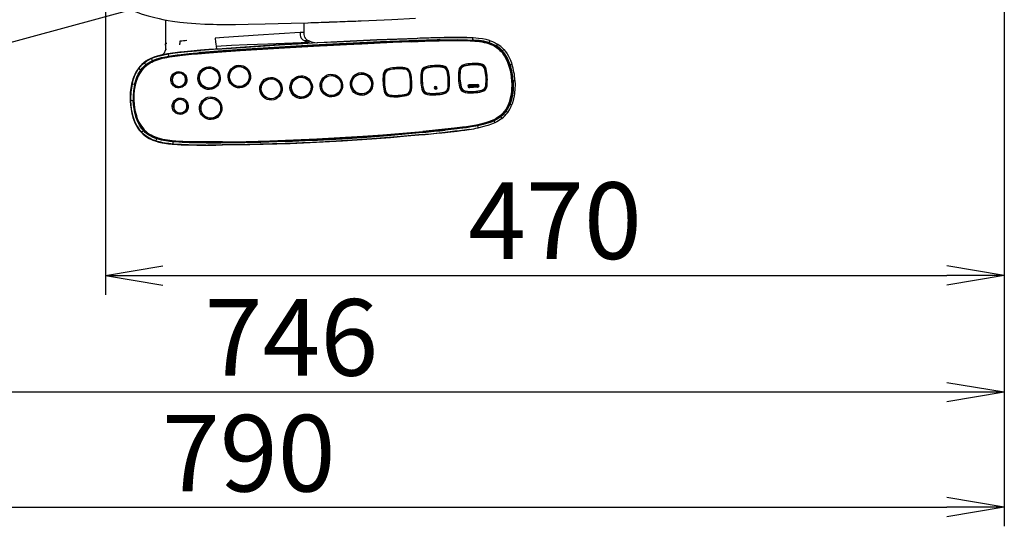
# Model space of a CAD drawing. Extents: x 0 to 2001, y 84 to 2884.
# Drawn here: x 628 to 1143, y 1924 to 2189 of the extents above; entities that cross this region are included whole.
import ezdxf

# ---------------------------------------------------------------- set-up
doc = ezdxf.new("R2010")
doc.units = 0
doc.layers.get('0').update_dxf_attribs({"linetype": 'CONTINUOUS'})
doc.layers.get('DEFPOINTS').update_dxf_attribs({"linetype": 'CONTINUOUS'})
doc.layers.add('便座', color=7, linetype='CONTINUOUS')
doc.layers.add('寸法', color=7, linetype='CONTINUOUS')
doc.styles.add('EXCADDIM1', font='monotxt', dxfattribs={"width": 0.84, "bigfont": 'extfont'})
doc.styles.get("Standard").update_dxf_attribs({"font": 'monotxt', "bigfont": 'extfont'})
doc.dimstyles.new('ISO-25', dxfattribs={"dimtxt": 2.5, "dimasz": 2.5, "dimexe": 1.25, "dimexo": 0.625, "dimtad": 1, "dimtxsty": 'STANDARD', "dimcen": 2.5, "dimazin": 3, "dimtfac": 1, "dimtmove": 0, "dimatfit": 3})

# ---------------------------------------------------------------- blocks, each defined once
blk = doc.blocks.new('EX_NORM')
at = {"color": 0, "linetype": 'CONTINUOUS'}
for q in [(-1, 0.167), (-1, 0), (-1, -0.167)]:
    blk.add_line((0, 0), q, dxfattribs=at)
blk = doc.blocks.new('*D27')
at = {"layer": 'DEFPOINTS', "color": 0}
for p in [(353, 2389), (1143.31, 2389), (1143.31, 1934)]:
    blk.add_point(p, dxfattribs=at)
at = {"layer": '寸法', "color": 3, "linetype": 'CONTINUOUS'}
for p, q in [((1143.31, 2382), (1143.31, 1924)), ((383, 1934), (1113.31, 1934))]:
    blk.add_line(p, q, dxfattribs=at)
at = {"layer": '寸法', "color": 3, "xscale": 30, "yscale": 30, "zscale": 30, "rotation": 180}
blk.add_blockref('EX_NORM', (353, 1934), dxfattribs=at)
at = {"layer": '寸法', "color": 3, "xscale": 30, "yscale": 30, "zscale": 30}
blk.add_blockref('EX_NORM', (1143.31, 1934), dxfattribs=at)
at = {"layer": '寸法', "color": 2, "insert": (748.15, 1957), "char_height": 40, "attachment_point": 5, "style": 'EXCADDIM1'}
blk.add_mtext('790', dxfattribs=at)
blk = doc.blocks.new('*D31')
at = {"layer": 'DEFPOINTS', "color": 0}
for p in [(397.6, 2389), (1143.31, 2389), (397.6, 1994)]:
    blk.add_point(p, dxfattribs=at)
at = {"layer": '寸法', "color": 3, "linetype": 'CONTINUOUS'}
for p, q in [((397.6, 2382), (397.6, 1984)), ((1113.31, 1994), (427.6, 1994))]:
    blk.add_line(p, q, dxfattribs=at)
at = {"layer": '寸法', "color": 3, "xscale": 30, "yscale": 30, "zscale": 30, "rotation": 180}
blk.add_blockref('EX_NORM', (397.6, 1994), dxfattribs=at)
at = {"layer": '寸法', "color": 3, "xscale": 30, "yscale": 30, "zscale": 30}
blk.add_blockref('EX_NORM', (1143.31, 1994), dxfattribs=at)
at = {"layer": '寸法', "color": 2, "insert": (770.45, 2017.5), "char_height": 40, "attachment_point": 5, "style": 'EXCADDIM1'}
blk.add_mtext('746', dxfattribs=at)
blk = doc.blocks.new('*D32')
at = {"layer": 'DEFPOINTS', "color": 0}
for p in [(1143.31, 2389), (673.31, 2319), (1143.31, 2055)]:
    blk.add_point(p, dxfattribs=at)
at = {"layer": '寸法', "color": 3, "linetype": 'CONTINUOUS'}
for p, q in [((673.31, 2312), (673.31, 2045)), ((703.31, 2055), (1113.31, 2055))]:
    blk.add_line(p, q, dxfattribs=at)
at = {"layer": '寸法', "color": 3, "xscale": 30, "yscale": 30, "zscale": 30, "rotation": 180}
blk.add_blockref('EX_NORM', (673.31, 2055), dxfattribs=at)
at = {"layer": '寸法', "color": 3, "xscale": 30, "yscale": 30, "zscale": 30}
blk.add_blockref('EX_NORM', (1143.31, 2055), dxfattribs=at)
at = {"layer": '寸法', "color": 2, "insert": (908.31, 2078.5), "char_height": 40, "attachment_point": 5, "style": 'EXCADDIM1'}
blk.add_mtext('470', dxfattribs=at)

msp = doc.modelspace()

# ---------------------------------------------------------------- linework, layer by layer
at = {"layer": '便座', "color": 6, "linetype": 'CONTINUOUS'}
for p, q in [((686.669, 2193.799), (456.228, 2131.418)), ((704.587, 2188.595), (704.667, 2175.728)), ((731.393, 2186.255), (731.414, 2186.255)), ((734.327, 2186.221), (734.346, 2186.221)), ((777.141, 2182.024), (777.142, 2187.066)), ((779.142, 2187.126), (779.254, 2187.129)), ((790.191, 2187.483), (790.31, 2187.487)), ((801.244, 2187.89), (801.362, 2187.895)), ((806.79, 2188.116), (806.904, 2188.12)), ((856.946, 2179.408), (856.701, 2179.425)), ((865.266, 2179.188), (865.023, 2179.205)), ((865.452, 2179.175), (865.266, 2179.188)), ((704.667, 2175.728), (704.669, 2175.416)), ((780.025, 2177.441), (779.921, 2177.475)), ((820.194, 2176.712), (820.356, 2176.718)), ((820.227, 2176.713), (820.198, 2176.712)), ((820.356, 2176.718), (820.34, 2176.718)), ((833.012, 2177.506), (836.62, 2177.633)), ((833.068, 2177.208), (836.675, 2177.335)), ((833.145, 2177.511), (836.753, 2177.638)), ((836.753, 2177.638), (836.62, 2177.633)), ((877.708, 2174.997), (877.884, 2174.886)), ((878.134, 2175.968), (878.325, 2175.847)), ((696.924, 2168.365), (696.927, 2168.365)), ((697.183, 2168.35), (696.927, 2168.365)), ((702.814, 2170.22), (702.964, 2170.265)), ((702.964, 2170.265), (702.923, 2170.244)), ((704.21, 2171.614), (704.179, 2171.552)), ((705.723, 2170.789), (705.725, 2170.789)), ((705.725, 2170.789), (705.975, 2170.772)), ((690.304, 2163.05), (690.266, 2162.997)), ((690.309, 2163.052), (690.27, 2162.998)), ((690.537, 2162.992), (690.27, 2162.998)), ((690.304, 2163.05), (690.309, 2163.052)), ((690.537, 2162.992), (690.575, 2163.045)), ((693.238, 2166.141), (693.243, 2166.142)), ((693.504, 2166.13), (693.243, 2166.142)), ((693.389, 2163.571), (693.374, 2163.571)), ((693.419, 2163.573), (693.389, 2163.571)), ((693.556, 2163.714), (693.526, 2163.713)), ((821.376, 2162.504), (821.188, 2163.094)), ((829.838, 2162.949), (829.848, 2163.549)), ((841.116, 2163.539), (840.928, 2164.129)), ((849.577, 2163.984), (849.588, 2164.584)), ((860.855, 2164.574), (860.668, 2165.164)), ((869.317, 2165.019), (869.328, 2165.619)), ((871.785, 2162.769), (872.313, 2162.898)), ((884.856, 2165.15), (884.874, 2165.098)), ((885.766, 2165.513), (885.784, 2165.458)), ((690.307, 2158.966), (690.292, 2158.965)), ((690.337, 2158.967), (690.307, 2158.966)), ((691.634, 2162.323), (691.669, 2162.372)), ((819.156, 2160.008), (818.504, 2160.075)), ((832.305, 2160.698), (832.833, 2160.827)), ((838.896, 2161.043), (838.243, 2161.11)), ((852.045, 2161.734), (852.573, 2161.863)), ((858.635, 2162.078), (857.983, 2162.145)), ((686.876, 2155.033), (686.881, 2155.034)), ((687.152, 2155.038), (686.881, 2155.034)), ((839.344, 2152.475), (838.702, 2152.342)), ((852.493, 2153.166), (853.031, 2153.095)), ((859.083, 2153.511), (858.441, 2153.377)), ((867.8, 2154.89), (863.457, 2154.662)), ((867.878, 2153.391), (863.535, 2153.163)), ((867.904, 2154.394), (863.561, 2154.165)), ((867.93, 2153.894), (863.587, 2153.666)), ((872.233, 2154.202), (872.771, 2154.13)), ((885.99, 2156.849), (885.857, 2156.843)), ((886.427, 2156.866), (887.396, 2156.919)), ((819.604, 2151.44), (818.962, 2151.307)), ((822.072, 2149.19), (821.947, 2148.585)), ((830.533, 2149.635), (830.607, 2149.04)), ((832.753, 2152.131), (833.292, 2152.06)), ((841.811, 2150.225), (841.687, 2149.62)), ((850.273, 2150.67), (850.347, 2150.076)), ((861.551, 2151.261), (861.426, 2150.656)), ((870.013, 2151.705), (870.086, 2151.111)), ((686.153, 2146.313), (686.158, 2146.313)), ((686.43, 2146.325), (686.158, 2146.313)), ((687.741, 2146.392), (686.43, 2146.324)), ((688.258, 2146.426), (688.242, 2146.425)), ((688.287, 2146.427), (688.258, 2146.426)), ((882.823, 2140.878), (882.77, 2140.807)), ((883.571, 2140.19), (883.514, 2140.112)), ((690.77, 2135.162), (690.754, 2135.161)), ((690.799, 2135.163), (690.77, 2135.162)), ((691.75, 2130.016), (691.86, 2129.898)), ((691.75, 2130.016), (691.755, 2130.015)), ((692.019, 2130.044), (691.755, 2130.015)), ((691.755, 2130.015), (691.865, 2129.897)), ((692.129, 2129.925), (692.019, 2130.044)), ((693.13, 2130.724), (693.028, 2130.833)), ((697.195, 2128.274), (697.18, 2128.273)), ((697.224, 2128.275), (697.195, 2128.274)), ((839.244, 2129.994), (839.111, 2129.988)), ((863.466, 2131.341), (863.225, 2131.304)), ((863.523, 2131.35), (863.466, 2131.341)), ((699.281, 2125.316), (699.285, 2125.316)), ((708.144, 2123.678), (708.146, 2123.678)), ((708.393, 2123.715), (708.146, 2123.678)), ((716.726, 2123.274), (716.481, 2123.237))]:
    msp.add_line(p, q, dxfattribs=at)
at = {"layer": '便座', "color": 6, "linetype": 'CONTINUOUS', "flags": 128}
for points in [[(686.8, 2193.744), (689.319, 2192.737), (692.368, 2191.661), (695.476, 2190.708), (698.414, 2189.924), (701.34, 2189.244), (703.149, 2188.869), (706.093, 2188.329), (708.29, 2187.977), (712.115, 2187.46), (715.949, 2187.049), (720.553, 2186.683), (725.109, 2186.438), (729.611, 2186.291), (731.393, 2186.255)], [(806.904, 2188.12), (823.039, 2188.867), (835.36, 2189.539)], [(734.346, 2186.221), (741.151, 2186.236), (747.799, 2186.339), (756.781, 2186.533), (770.292, 2186.872), (779.142, 2187.126)], [(775.024, 2181.953), (753.144, 2180.561), (735.193, 2179.338), (730.629, 2179.013)], [(730.629, 2179.013), (730.782, 2176.983), (730.874, 2176.03), (731.046, 2174.754)], [(731.609, 2173.359), (749.238, 2174.591), (766.66, 2175.706), (783.913, 2176.688), (801.174, 2177.541), (818.623, 2178.283), (836.285, 2178.936)], [(731.61, 2173.359), (752.951, 2174.838), (763.537, 2175.515), (773.976, 2176.139), (784.057, 2176.696), (794.142, 2177.209), (804.451, 2177.689), (814.909, 2178.134), (836.286, 2178.936)], [(836.532, 2178.919), (815.155, 2178.116), (804.697, 2177.671), (794.388, 2177.192), (784.303, 2176.679), (774.223, 2176.121), (763.784, 2175.497), (753.197, 2174.82), (731.857, 2173.341)], [(777.141, 2182.024), (776.139, 2182.016), (775.024, 2181.953)], [(775.024, 2181.953), (775.031, 2181.235), (775.083, 2180.538), (775.213, 2179.901), (775.425, 2179.355), (775.622, 2179.016), (775.849, 2178.718), (776.098, 2178.457), (776.362, 2178.228), (776.712, 2177.976), (777.452, 2177.568)], [(777.483, 2179.623), (777.28, 2180.27), (777.173, 2180.977), (777.151, 2181.325), (777.141, 2182.024)], [(856.701, 2179.425), (850.35, 2179.345), (847.737, 2179.284)], [(856.701, 2179.425), (852.21, 2179.38), (847.738, 2179.284)], [(847.983, 2179.267), (852.458, 2179.363), (856.946, 2179.408)], [(848.189, 2178.124), (854.442, 2178.245), (857.126, 2178.264)], [(865.023, 2179.205), (861.904, 2179.36), (858.089, 2179.424), (856.701, 2179.425)], [(865.023, 2179.205), (862.252, 2179.348), (860.403, 2179.398), (856.701, 2179.425)], [(856.946, 2179.408), (860.647, 2179.381), (862.496, 2179.331), (865.266, 2179.188)], [(857.126, 2178.264), (860.726, 2178.239), (862.522, 2178.192), (865.367, 2178.047)], [(874.141, 2177.776), (872.316, 2178.277), (870.465, 2178.639), (868.234, 2178.934), (865.452, 2179.175)], [(704.427, 2172.22), (704.558, 2172.633), (704.719, 2172.978), (704.919, 2173.276), (705.159, 2173.538)], [(704.669, 2175.414), (704.649, 2174.299), (704.584, 2173.261), (704.463, 2172.378)], [(704.669, 2175.414), (704.699, 2176.09), (704.735, 2176.271), (704.802, 2176.381), (704.907, 2176.438), (705.239, 2176.506)], [(779.873, 2176.703), (758.186, 2175.952), (747.34, 2175.535), (739.198, 2175.173), (731.046, 2174.754)], [(731.046, 2174.754), (731.272, 2173.715), (731.401, 2173.344)], [(836.748, 2177.776), (816.991, 2177.039), (799.179, 2176.267), (781.545, 2175.376), (764.318, 2174.374), (746.896, 2173.24), (732.115, 2172.201)], [(743.669, 2172.574), (755.387, 2173.336), (766.864, 2174.029), (788.178, 2175.204), (802.696, 2175.932), (820.34, 2176.718)], [(743.714, 2172.576), (761.026, 2173.681), (777.899, 2174.653), (794.652, 2175.536), (807.308, 2176.148), (820.228, 2176.713)], [(743.782, 2172.879), (754.136, 2173.554), (764.535, 2174.19), (785.387, 2175.357), (805.83, 2176.379), (819.374, 2176.978), (833.145, 2177.511)], [(779.921, 2177.475), (779.525, 2177.58), (779.121, 2177.642), (778.57, 2177.663), (778.198, 2177.646), (777.452, 2177.568)], [(785.713, 2175.074), (802.712, 2175.932), (820.198, 2176.712)], [(836.62, 2177.633), (845.809, 2177.924), (848.886, 2178.003), (855.016, 2178.11), (858.091, 2178.122), (861.172, 2178.085), (863.221, 2178.017), (865.267, 2177.902), (866.812, 2177.777), (868.356, 2177.608), (869.561, 2177.438), (870.759, 2177.228), (872.417, 2176.85), (874.044, 2176.353), (874.841, 2176.052), (875.623, 2175.712), (876.793, 2175.106), (877.902, 2174.398), (878.503, 2173.949), (879.079, 2173.467), (879.65, 2172.935), (880.194, 2172.372), (881.022, 2171.39), (881.772, 2170.347), (882.446, 2169.251), (883.128, 2167.952), (883.725, 2166.611), (884.243, 2165.238), (884.626, 2164.049), (884.957, 2162.848), (885.389, 2160.869), (885.687, 2158.871), (885.857, 2156.843)], [(836.675, 2177.335), (843.98, 2177.572), (847.658, 2177.673), (852.628, 2177.779), (855.107, 2177.812), (858.85, 2177.821), (861.453, 2177.78), (864.043, 2177.681), (866.448, 2177.514), (868.851, 2177.247), (870.106, 2177.053), (871.352, 2176.81), (872.467, 2176.54), (873.567, 2176.215), (874.701, 2175.805), (875.802, 2175.319), (876.498, 2174.956), (877.172, 2174.558), (877.809, 2174.131), (878.422, 2173.669), (879.002, 2173.178), (879.556, 2172.655), (880.104, 2172.079), (880.621, 2171.474), (881.459, 2170.348), (882.205, 2169.155), (882.866, 2167.907), (883.3, 2166.962), (883.694, 2165.998), (884.063, 2164.98), (884.392, 2163.949), (884.856, 2162.194), (885.211, 2160.428), (885.459, 2158.642), (885.606, 2156.83)], [(836.753, 2177.638), (844.937, 2177.901), (848.942, 2178.007), (855.126, 2178.115), (859.818, 2178.116), (862.121, 2178.068), (864.21, 2177.981), (866.326, 2177.837), (868.468, 2177.616), (869.588, 2177.46), (870.709, 2177.268), (871.827, 2177.034), (872.939, 2176.749), (874.035, 2176.407), (875.109, 2176.002), (876.488, 2175.353), (877.15, 2174.98), (877.789, 2174.573), (878.404, 2174.133), (878.995, 2173.66), (879.574, 2173.143), (880.124, 2172.594), (880.647, 2172.017), (881.141, 2171.413), (882.046, 2170.137), (882.841, 2168.784), (883.305, 2167.867), (883.727, 2166.93), (884.125, 2165.936), (884.483, 2164.928), (885.071, 2162.928), (885.512, 2160.926), (885.817, 2158.902), (885.99, 2156.849)], [(873.971, 2176.687), (872.265, 2177.156), (871.118, 2177.396), (869.956, 2177.588), (868.627, 2177.76), (865.943, 2178.006), (865.367, 2178.047)], [(873.971, 2176.687), (875.065, 2176.301), (875.864, 2175.969), (876.644, 2175.596), (877.708, 2174.997)], [(874.141, 2177.776), (875.682, 2177.214), (877.013, 2176.6), (878.134, 2175.968)], [(881.477, 2173.163), (882.419, 2172.024), (883.264, 2170.816), (884.014, 2169.549), (884.829, 2167.902), (885.521, 2166.204), (885.766, 2165.513)], [(688.178, 2146.42), (688.134, 2148.263), (688.2, 2150.109), (688.37, 2151.91), (688.646, 2153.693), (689.024, 2155.425), (689.473, 2156.998), (690.028, 2158.536), (690.7, 2160.026), (691.402, 2161.29), (692.117, 2162.36), (692.919, 2163.368), (693.805, 2164.299), (694.771, 2165.144), (695.504, 2165.691), (696.269, 2166.19), (697.477, 2166.862), (698.73, 2167.44), (700.019, 2167.935), (701.001, 2168.259), (701.995, 2168.549), (703.275, 2168.876), (705.486, 2169.348), (707.691, 2169.733), (709.539, 2170.008), (711.377, 2170.246), (715.863, 2170.735), (722.273, 2171.308)], [(696.924, 2168.365), (695.481, 2167.637), (694.255, 2166.885), (693.238, 2166.141)], [(696.927, 2168.365), (695.64, 2167.723), (694.407, 2166.984), (693.243, 2166.142)], [(693.504, 2166.13), (694.667, 2166.972), (695.898, 2167.71), (697.183, 2168.35)], [(693.511, 2163.712), (694.05, 2164.24), (694.617, 2164.737), (695.21, 2165.201), (695.828, 2165.634), (696.611, 2166.12), (697.422, 2166.561), (698.296, 2166.977), (699.189, 2167.351), (700.234, 2167.732), (701.295, 2168.07), (702.505, 2168.404), (703.724, 2168.697), (705.197, 2169.007), (706.673, 2169.277), (708.501, 2169.569), (710.333, 2169.823), (712.655, 2170.105), (717.591, 2170.605), (722.721, 2171.05), (731.268, 2171.705), (743.669, 2172.574)], [(693.526, 2163.713), (694.066, 2164.24), (694.633, 2164.737), (695.226, 2165.202), (695.844, 2165.635), (696.627, 2166.12), (697.438, 2166.561), (698.311, 2166.978), (699.204, 2167.351), (700.25, 2167.733), (701.311, 2168.07), (702.52, 2168.404), (703.74, 2168.698), (705.213, 2169.007), (706.688, 2169.278), (708.516, 2169.569), (710.349, 2169.824), (712.671, 2170.106), (717.606, 2170.606), (722.737, 2171.05), (731.284, 2171.705), (743.685, 2172.574)], [(693.526, 2163.713), (694.058, 2164.233), (694.616, 2164.723), (695.221, 2165.198), (695.851, 2165.639), (696.636, 2166.126), (697.449, 2166.567), (698.325, 2166.984), (699.221, 2167.358), (700.268, 2167.74), (701.332, 2168.076), (702.544, 2168.41), (703.766, 2168.704), (705.242, 2169.013), (706.721, 2169.283), (708.554, 2169.575), (710.39, 2169.829), (712.718, 2170.111), (717.66, 2170.611), (722.79, 2171.055), (731.339, 2171.709), (743.685, 2172.574)], [(693.556, 2163.714), (694.603, 2164.689), (695.746, 2165.551), (696.973, 2166.301), (697.927, 2166.788), (698.908, 2167.222), (699.911, 2167.606), (700.931, 2167.947), (703.007, 2168.52), (704.285, 2168.813), (705.565, 2169.071), (708.127, 2169.508), (710.841, 2169.885), (713.583, 2170.204), (718.286, 2170.667), (721.385, 2170.937), (727.485, 2171.423), (736.295, 2172.062), (743.714, 2172.576)], [(705.723, 2170.789), (703.109, 2170.284), (700.881, 2169.756), (699.054, 2169.206), (697.625, 2168.669), (696.924, 2168.365)], [(705.725, 2170.789), (703.931, 2170.452), (702.142, 2170.069), (700.369, 2169.615), (699.057, 2169.206), (697.769, 2168.727), (696.927, 2168.365)], [(697.183, 2168.35), (698.89, 2169.043), (700.641, 2169.604), (702.417, 2170.058), (703.752, 2170.349), (705.975, 2170.772)], [(697.826, 2167.308), (698.915, 2167.767), (700.029, 2168.167), (701.236, 2168.534), (702.464, 2168.853), (703.688, 2169.131), (706.349, 2169.646)], [(703.788, 2171.012), (703.461, 2170.722), (703.213, 2170.547), (702.477, 2170.146)], [(722.93, 2172.698), (716.473, 2172.138), (712.157, 2171.695), (708.574, 2171.242), (705.723, 2170.789)], [(722.931, 2172.698), (716.05, 2172.098), (712.581, 2171.742), (710.863, 2171.543), (708.287, 2171.201), (705.725, 2170.789)], [(705.975, 2170.772), (708.533, 2171.183), (711.107, 2171.525), (712.829, 2171.725), (716.296, 2172.08), (723.178, 2172.681)], [(706.349, 2169.646), (708.509, 2169.998), (710.684, 2170.298), (712.868, 2170.559), (717.081, 2170.99), (723.446, 2171.541)], [(690.266, 2162.997), (689.473, 2161.783), (688.778, 2160.508), (688.176, 2159.185), (687.548, 2157.482), (687.045, 2155.739), (686.876, 2155.033)], [(690.27, 2162.998), (689.441, 2161.725), (688.719, 2160.382), (688.099, 2158.988), (687.576, 2157.556), (687.198, 2156.303), (686.881, 2155.034)], [(687.152, 2155.038), (687.467, 2156.298), (687.842, 2157.544), (688.446, 2159.175), (689.177, 2160.756), (689.594, 2161.523), (690.047, 2162.269), (690.537, 2162.992)], [(693.238, 2166.141), (692.169, 2165.202), (691.189, 2164.168), (690.304, 2163.05)], [(693.243, 2166.142), (692.173, 2165.203), (691.194, 2164.169), (690.309, 2163.052)], [(690.575, 2163.045), (691.458, 2164.161), (692.437, 2165.193), (693.504, 2166.13)], [(691.669, 2162.372), (692.488, 2163.406), (693.393, 2164.363), (694.384, 2165.233)], [(694.384, 2165.233), (695.464, 2166.015), (696.612, 2166.702), (697.826, 2167.308)], [(688.242, 2146.425), (688.199, 2148.135), (688.25, 2149.857), (688.395, 2151.565), (688.567, 2152.833), (688.793, 2154.093), (689.238, 2155.96), (689.511, 2156.878), (689.82, 2157.783), (690.292, 2158.965)], [(688.258, 2146.426), (688.215, 2148.136), (688.266, 2149.858), (688.411, 2151.566), (688.582, 2152.833), (688.809, 2154.093), (689.254, 2155.96), (689.527, 2156.878), (689.836, 2157.784), (690.307, 2158.966)], [(688.258, 2146.426), (688.215, 2148.136), (688.266, 2149.858), (688.411, 2151.566), (688.582, 2152.833), (688.809, 2154.093), (689.254, 2155.96), (689.527, 2156.879), (689.836, 2157.784), (690.307, 2158.966)], [(688.287, 2146.427), (688.244, 2148.251), (688.309, 2150.088), (688.481, 2151.906), (688.751, 2153.646), (689.126, 2155.367), (689.613, 2157.056), (689.953, 2158.02), (690.337, 2158.967)], [(688.436, 2154.787), (688.719, 2155.924), (689.051, 2157.045), (689.647, 2158.679), (689.993, 2159.475), (690.373, 2160.253), (690.968, 2161.314), (691.634, 2162.323)], [(715.113, 2157.502), (715.07, 2157.899), (714.983, 2158.288), (714.852, 2158.664), (714.681, 2159.024), (714.471, 2159.361), (714.224, 2159.672), (713.944, 2159.953), (713.635, 2160.2), (713.3, 2160.41), (712.943, 2160.58), (712.57, 2160.709), (712.185, 2160.794), (711.793, 2160.834), (711.399, 2160.829), (711.009, 2160.779), (710.626, 2160.684), (710.257, 2160.546), (709.905, 2160.367), (709.576, 2160.148), (709.273, 2159.893), (709.001, 2159.606), (708.762, 2159.288), (708.561, 2158.946), (708.4, 2158.582), (708.28, 2158.202), (708.203, 2157.811), (708.171, 2157.414), (708.183, 2157.015), (708.24, 2156.62), (708.34, 2156.235), (708.483, 2155.863), (708.667, 2155.51), (708.889, 2155.18), (709.146, 2154.878), (709.435, 2154.607), (709.753, 2154.371), (710.095, 2154.173), (710.457, 2154.016), (710.834, 2153.9), (711.222, 2153.829), (711.615, 2153.803), (712.009, 2153.822), (712.397, 2153.886), (712.776, 2153.994), (713.141, 2154.145), (713.486, 2154.336), (713.808, 2154.566), (714.101, 2154.832), (714.364, 2155.129), (714.591, 2155.455), (714.78, 2155.804), (714.929, 2156.173), (715.036, 2156.557), (715.099, 2156.951), (715.117, 2157.349), (715.113, 2157.502)], [(885.857, 2156.843), (885.917, 2154.619), (885.861, 2152.558), (885.683, 2150.499), (885.425, 2148.772), (885.055, 2147.068), (884.56, 2145.402), (884.048, 2144.072), (883.431, 2142.784), (882.704, 2141.557), (882.098, 2140.704), (881.431, 2139.898), (880.708, 2139.143), (879.77, 2138.305), (878.768, 2137.547), (877.712, 2136.869), (876.834, 2136.38), (875.933, 2135.934), (874.913, 2135.486), (873.876, 2135.082), (872.693, 2134.675), (871.5, 2134.314), (870.141, 2133.953), (868.766, 2133.63), (867.103, 2133.283), (865.439, 2132.975), (863.367, 2132.635), (861.293, 2132.333), (857.399, 2131.839), (851.588, 2131.201), (842.876, 2130.342), (839.111, 2129.988)], [(885.606, 2156.83), (885.665, 2154.628), (885.594, 2152.315), (885.501, 2151.159), (885.366, 2150.006), (885.113, 2148.482), (884.771, 2146.982), (884.329, 2145.515), (883.838, 2144.235), (883.25, 2142.995), (882.559, 2141.813), (881.763, 2140.705), (880.845, 2139.659), (879.829, 2138.708), (878.73, 2137.857), (877.562, 2137.104), (876.251, 2136.399), (874.888, 2135.783), (873.49, 2135.247), (872.428, 2134.892), (871.358, 2134.574), (869.345, 2134.061), (867.295, 2133.62), (865.243, 2133.239), (862.085, 2132.743), (859.971, 2132.455), (855.716, 2131.945), (850.703, 2131.409), (840.903, 2130.455), (839.129, 2130.289)], [(885.99, 2156.849), (886.039, 2155.555), (886.048, 2154.257), (885.991, 2152.52), (885.847, 2150.781), (885.606, 2149.051), (885.255, 2147.344), (884.782, 2145.676), (884.496, 2144.86), (884.173, 2144.059), (883.492, 2142.656), (883.104, 2141.983), (882.683, 2141.333), (882.071, 2140.506), (881.402, 2139.724), (880.677, 2138.992), (880.1, 2138.475), (879.497, 2137.988), (878.33, 2137.173), (877.09, 2136.451), (875.794, 2135.815), (874.797, 2135.39), (873.79, 2135.008), (871.764, 2134.356), (870.102, 2133.915), (868.427, 2133.532), (866.183, 2133.089), (863.931, 2132.708), (861.673, 2132.373), (859.536, 2132.089), (855.274, 2131.587), (851.067, 2131.139), (842.743, 2130.322), (839.244, 2129.994)], [(886.427, 2156.866), (886.486, 2154.47), (886.463, 2153.273), (886.4, 2152.08), (886.219, 2150.233), (885.924, 2148.397)], [(887.396, 2156.919), (887.457, 2154.729), (887.402, 2152.535), (887.213, 2150.344), (886.941, 2148.53), (886.873, 2148.169)], [(885.924, 2148.397), (885.621, 2147.047), (885.239, 2145.723), (884.769, 2144.423)], [(886.873, 2148.169), (886.463, 2146.402), (885.917, 2144.668), (885.657, 2143.987)], [(686.153, 2146.313), (686.322, 2144.11), (686.607, 2141.92), (687.027, 2139.753), (687.494, 2137.973), (687.601, 2137.621)], [(686.158, 2146.313), (686.327, 2144.108), (686.612, 2141.918), (687.033, 2139.751), (687.299, 2138.68), (687.605, 2137.62)], [(687.876, 2137.638), (687.57, 2138.698), (687.303, 2139.767), (686.884, 2141.932), (686.599, 2144.121), (686.43, 2146.324)], [(689.137, 2137.99), (688.843, 2139.006), (688.587, 2140.034), (688.183, 2142.119), (687.907, 2144.233), (687.741, 2146.392)], [(724.714, 2124.518), (719.821, 2124.535), (717.332, 2124.571), (714.844, 2124.636), (712.784, 2124.721), (709.926, 2124.905), (708.445, 2125.039), (706.971, 2125.205), (705.504, 2125.411), (704.045, 2125.666), (702.594, 2125.983), (701.158, 2126.371), (699.503, 2126.934), (698.655, 2127.282), (697.825, 2127.67), (697.119, 2128.044), (696.431, 2128.452), (695.486, 2129.097), (694.592, 2129.815), (693.757, 2130.604), (693.13, 2131.288), (692.546, 2132.012), (691.813, 2133.067), (691.161, 2134.182), (690.586, 2135.347), (690.023, 2136.713), (689.546, 2138.118), (689.15, 2139.548), (688.871, 2140.777), (688.643, 2142.012), (688.348, 2144.217), (688.178, 2146.42)], [(690.754, 2135.161), (690.364, 2136.044), (690.013, 2136.944), (689.421, 2138.786), (688.962, 2140.666), (688.621, 2142.571), (688.385, 2144.493), (688.242, 2146.425)], [(690.77, 2135.162), (690.38, 2136.044), (690.029, 2136.945), (689.437, 2138.787), (688.978, 2140.667), (688.636, 2142.572), (688.401, 2144.494), (688.258, 2146.426)], [(690.77, 2135.162), (690.38, 2136.045), (690.029, 2136.945), (689.437, 2138.787), (688.978, 2140.666), (688.636, 2142.571), (688.401, 2144.494), (688.258, 2146.426)], [(690.799, 2135.163), (690.403, 2136.06), (690.048, 2136.975), (689.549, 2138.501), (689.142, 2140.056), (688.82, 2141.631), (688.629, 2142.822), (688.479, 2144.02), (688.287, 2146.427)], [(708.896, 2143.297), (708.939, 2142.901), (709.026, 2142.512), (709.156, 2142.135), (709.328, 2141.776), (709.538, 2141.438), (709.785, 2141.127), (710.065, 2140.846), (710.374, 2140.599), (710.709, 2140.389), (711.066, 2140.219), (711.439, 2140.091), (711.824, 2140.006), (712.216, 2139.966), (712.61, 2139.971), (713, 2140.021), (713.383, 2140.116), (713.752, 2140.253), (714.104, 2140.433), (714.433, 2140.651), (714.736, 2140.906), (715.008, 2141.194), (715.247, 2141.511), (715.448, 2141.854), (715.609, 2142.218), (715.729, 2142.597), (715.806, 2142.988), (715.838, 2143.386), (715.826, 2143.784), (715.769, 2144.179), (715.669, 2144.565), (715.526, 2144.937), (715.342, 2145.29), (715.12, 2145.619), (714.863, 2145.922), (714.574, 2146.192), (714.256, 2146.428), (713.914, 2146.626), (713.552, 2146.784), (713.175, 2146.899), (712.787, 2146.97), (712.394, 2146.997), (712, 2146.978), (711.612, 2146.914), (711.233, 2146.806), (710.868, 2146.655), (710.523, 2146.463), (710.201, 2146.233), (709.908, 2145.968), (709.645, 2145.67), (709.418, 2145.345), (709.229, 2144.995), (709.08, 2144.626), (708.973, 2144.242), (708.91, 2143.849), (708.891, 2143.451), (708.896, 2143.297)], [(687.601, 2137.621), (688.2, 2135.902), (688.771, 2134.559), (689.431, 2133.262), (690.187, 2132.021), (691.043, 2130.845), (691.75, 2130.016)], [(687.605, 2137.62), (688.076, 2136.238), (688.628, 2134.883), (689.267, 2133.571), (689.695, 2132.811), (690.157, 2132.073), (690.916, 2131.012), (691.755, 2130.015)], [(692.019, 2130.044), (691.174, 2131.049), (690.412, 2132.117), (689.661, 2133.362), (689.008, 2134.66), (688.443, 2136), (687.876, 2137.638)], [(693.028, 2130.833), (692.301, 2131.692), (691.636, 2132.608), (691.031, 2133.574), (690.488, 2134.582), (690.102, 2135.402), (689.75, 2136.241), (689.137, 2137.99)], [(880.023, 2137.996), (878.948, 2137.223), (877.812, 2136.532), (876.549, 2135.881)], [(880.554, 2137.084), (879.377, 2136.238), (877.984, 2135.404), (876.862, 2134.834)], [(868.021, 2133.296), (866.947, 2133.082), (864.41, 2132.634), (862.041, 2132.275), (858.406, 2131.801), (857.186, 2131.655), (850.943, 2130.979)], [(876.549, 2135.881), (875.486, 2135.409), (874.398, 2134.989), (873.162, 2134.576), (871.904, 2134.212), (870.68, 2133.896), (868.021, 2133.296)], [(876.862, 2134.834), (875.085, 2134.076), (873.262, 2133.451), (871.046, 2132.838), (868.449, 2132.241), (868.077, 2132.163)], [(691.86, 2129.898), (692.915, 2128.871), (694.06, 2127.947), (695.283, 2127.132), (696.572, 2126.426), (697.908, 2125.825), (699.281, 2125.316)], [(691.865, 2129.897), (692.7, 2129.068), (693.594, 2128.305), (694.541, 2127.609), (695.284, 2127.134), (696.051, 2126.697), (697.237, 2126.113), (698.459, 2125.61), (699.285, 2125.316)], [(699.538, 2125.352), (697.891, 2125.974), (697.09, 2126.335), (696.304, 2126.733), (695.539, 2127.17), (694.797, 2127.645), (693.852, 2128.339), (692.961, 2129.099), (692.129, 2129.925)], [(700.07, 2126.452), (698.966, 2126.854), (697.896, 2127.314), (696.862, 2127.839), (695.872, 2128.431), (694.935, 2129.091), (694.052, 2129.821), (693.13, 2130.724)], [(734.459, 2124.884), (725.049, 2124.814), (719.544, 2124.831), (715.758, 2124.899), (711.928, 2125.054), (710.02, 2125.183), (708.118, 2125.355), (705.673, 2125.663), (704.461, 2125.863), (703.255, 2126.102), (701.306, 2126.595), (699.889, 2127.055), (698.509, 2127.61), (697.18, 2128.273)], [(734.474, 2124.884), (725.065, 2124.814), (719.56, 2124.832), (715.773, 2124.9), (711.943, 2125.055), (710.036, 2125.183), (708.134, 2125.356), (705.688, 2125.664), (704.477, 2125.864), (703.271, 2126.103), (701.322, 2126.596), (699.905, 2127.055), (698.524, 2127.61), (697.195, 2128.274)], [(734.474, 2124.884), (725.065, 2124.814), (719.56, 2124.832), (715.773, 2124.9), (711.943, 2125.055), (710.036, 2125.183), (708.134, 2125.356), (705.688, 2125.664), (704.476, 2125.864), (703.27, 2126.103), (701.32, 2126.596), (699.904, 2127.056), (698.524, 2127.611), (697.195, 2128.274)], [(734.503, 2124.885), (729.491, 2124.838), (723.486, 2124.814), (720.572, 2124.824), (716.099, 2124.893), (713.663, 2124.973), (711.228, 2125.102), (708.806, 2125.293), (706.307, 2125.58), (705.07, 2125.767), (703.841, 2125.991), (702.617, 2126.261), (701.403, 2126.582), (699.967, 2127.045), (698.569, 2127.605), (697.224, 2128.275)], [(838.944, 2128.654), (825.711, 2127.475), (812.571, 2126.421), (799.553, 2125.515), (790.926, 2124.999), (782.313, 2124.556), (773.683, 2124.183), (760.645, 2123.745), (747.47, 2123.439), (734.188, 2123.244)], [(838.944, 2128.654), (824.752, 2127.394), (817.697, 2126.817), (810.678, 2126.28), (803.694, 2125.787), (796.737, 2125.339), (786.499, 2124.763), (776.26, 2124.287), (765.968, 2123.906), (758.685, 2123.692), (751.355, 2123.517), (742.788, 2123.359), (734.189, 2123.244)], [(734.434, 2123.282), (748.68, 2123.495), (762.793, 2123.838), (769.791, 2124.065), (776.757, 2124.335), (786.999, 2124.813), (797.233, 2125.392), (807.509, 2126.071), (814.916, 2126.618), (822.367, 2127.212), (830.764, 2127.928), (839.187, 2128.692)], [(734.597, 2124.44), (746.082, 2124.602), (754.481, 2124.772), (762.821, 2124.992), (771.106, 2125.265), (777.591, 2125.521), (784.054, 2125.816), (790.507, 2126.15), (796.964, 2126.524), (809.941, 2127.394), (820.862, 2128.236), (831.865, 2129.172), (839.258, 2129.844)], [(771.628, 2125.867), (783.741, 2126.413), (795.799, 2127.057), (807.793, 2127.801), (818.246, 2128.538), (828.692, 2129.366), (839.129, 2130.289)], [(771.65, 2125.567), (785.232, 2126.187), (792.001, 2126.544), (805.481, 2127.349), (818.945, 2128.291), (829.032, 2129.095), (839.111, 2129.988)], [(771.731, 2125.571), (783.527, 2126.101), (795.272, 2126.725), (806.909, 2127.439), (818.444, 2128.249), (828.848, 2129.074), (839.244, 2129.994)], [(850.639, 2129.79), (857.097, 2130.491), (859.273, 2130.757)], [(850.639, 2129.79), (855.222, 2130.277), (859.273, 2130.757)], [(863.466, 2131.341), (862.221, 2131.157), (858.411, 2130.657), (855.883, 2130.361), (850.881, 2129.827)], [(699.281, 2125.316), (701.089, 2124.785), (702.928, 2124.38), (705.158, 2124.021), (708.144, 2123.678)], [(699.285, 2125.316), (700.723, 2124.882), (702.185, 2124.53), (704.161, 2124.167), (706.152, 2123.894), (708.146, 2123.678)], [(708.393, 2123.715), (706.407, 2123.931), (704.421, 2124.203), (703.29, 2124.396), (702.164, 2124.626), (700.407, 2125.079), (699.538, 2125.352)], [(708.677, 2124.868), (706.705, 2125.082), (704.743, 2125.351), (703.643, 2125.54), (702.555, 2125.763), (701.38, 2126.054), (700.07, 2126.452)], [(708.144, 2123.678), (711.265, 2123.435), (715.088, 2123.272), (716.479, 2123.237)], [(708.146, 2123.678), (710.919, 2123.457), (712.771, 2123.357), (716.481, 2123.237)], [(716.726, 2123.274), (713.017, 2123.394), (711.165, 2123.494), (708.393, 2123.715)], [(716.926, 2124.432), (713.321, 2124.547), (711.524, 2124.643), (708.677, 2124.868)], [(716.479, 2123.237), (722.093, 2123.176), (725.457, 2123.179)], [(716.481, 2123.237), (720.979, 2123.18), (725.458, 2123.179)], [(725.702, 2123.216), (721.221, 2123.217), (716.726, 2123.274)], [(725.874, 2124.374), (719.613, 2124.389), (716.926, 2124.432)], [(734.459, 2124.884), (746.832, 2125.086), (759.207, 2125.416), (771.585, 2125.865)], [(734.474, 2124.884), (746.842, 2125.086), (759.219, 2125.416), (771.599, 2125.866)], [(734.503, 2124.885), (746.824, 2125.086), (759.203, 2125.416), (771.628, 2125.867)], [(734.607, 2124.589), (746.875, 2124.789), (759.25, 2125.119), (771.731, 2125.571)]]:
    msp.add_lwpolyline(points, dxfattribs=at)
at = {"layer": '便座', "color": 6, "linetype": 'CONTINUOUS'}
for centre, radius, start, end in [((736.386, 2489.228), 303.014, 269.05986, 269.61068), ((700.702, 4785.77), 2599.828, 271.731421, 271.972595), ((711.327, 4477.746), 2291.62, 271.975135, 272.248698), ((719.207, 4275.104), 2088.825, 272.254053, 272.403074), ((780.802, 2180.981), 3.586, 202.24549, 238.90676), ((877.655, 1012.538), 1167.13, 91.468847, 92.031305), ((877.615, 1012.55), 1167.117, 91.466857, 92.029316), ((877.854, 1012.454), 1167.196, 91.466456, 92.028865), ((763.179, 2170.265), 51.495, 171.98506, 174.18106), ((739.91, 1921.203), 257.738, 95.3661, 96.17494), ((806.834, 1127.428), 1048.632, 94.113716, 94.58929), ((806.823, 1127.939), 1048.122, 94.115098, 94.590899), ((807.061, 1127.976), 1048.066, 94.11484, 94.590654), ((783.041, 2189.379), 13.066, 244.67823, 255.97149), ((781.263, 2181.785), 4.514, 239.16942, 252.70755), ((785.804, 2195.73), 19.182, 252.46604, 263.45764), ((785.744, 2195.371), 18.821, 252.30935, 263.46692), ((921.025, -272.473), 2451.26, 92.056348, 92.356694), ((920.564, -262.075), 2440.851, 92.234886, 92.352909), ((921.022, -273.587), 2452.672, 92.056396, 92.335865), ((878.003, 1013.64), 1164.867, 91.466596, 92.029592), ((870.089, 2162.786), 14.394, 41.90416, 57.21185), ((869.911, 2162.781), 15.542, 41.91172, 57.21893), ((702.136, 2172.623), 2.307, 315.70944, 332.32579), ((701.282, 2172.995), 3.238, 334.74713, 346.15743), ((701.302, 2173.022), 3.226, 345.61123, 348.49148), ((793.072, 1310.848), 863.368, 94.047618, 94.703716), ((807.262, 1127.638), 1047.262, 94.114812, 94.590483), ((945.831, -802.041), 2981.773, 93.885434, 94.109852), ((845.918, 2153.099), 0.751, 272.58754, 92.087), ((867.837, 2154.142), 0.749, 2.20553, 92.19322), ((867.837, 2154.139), 0.749, 273.12097, 2.4785), ((870.784, 2149.779), 14.973, 308.10346, 323.18419), ((870.598, 2149.778), 16.132, 308.10786, 323.18968), ((850.308, 2218.683), 88.327, 278.60195, 281.60576), ((722.638, 3388.38), 1265.083, 275.275005, 275.807172), ((722.685, 3388.43), 1265.128, 275.272655, 275.804795), ((722.902, 3388.284), 1264.948, 275.274568, 275.806776), ((723.074, 3388.349), 1263.856, 275.27454, 275.806735), ((840.157, 2283.537), 153.971, 277.13189, 278.61677), ((722.733, 3071.283), 946.768, 270.119851, 270.718586), ((720.949, 3298.592), 1175.422, 270.219749, 270.645366), ((720.972, 3298.441), 1175.27, 270.218684, 270.644355), ((721.217, 3298.452), 1175.244, 270.218684, 270.644355), ((721.393, 3298.427), 1174.061, 270.218711, 270.64441)]:
    msp.add_arc(centre, radius, start, end, dxfattribs=at)
for centre, major_axis, ratio, start_param, end_param in [((865.187, 2178.04), (0.079, 1.148), 0.155485, 4.7294735, 6.2828166), ((873.791, 2176.68), (0.35, 1.096), 0.14713, 4.766036, 6.2831853), ((877.528, 2174.99), (0.606, 0.978), 0.129959, 4.8002575, 6.2831077), ((877.704, 2174.879), (0.621, 0.969), 0.128616, 4.8022391, 6.2831123), ((880.623, 2172.392), (0.854, 0.771), 0.100702, 4.8329558, 6.283204), ((697.647, 2167.301), (-0.476, 1.047), 0.145136, 4.6534583, 6.2068013), ((706.169, 2169.638), (-0.201, 1.133), 0.15501, 4.691343, 6.2446861), ((-8410.041, -12533.854), (9287.853, 14708.785), 0.028226, 6.260416, 6.2752811), ((704.313, 2152.701), (-0.633, 15.497), 0.987694, 0.7539687, 1.1147762), ((704.329, 2152.702), (-0.633, 15.497), 0.987694, 0.7539687, 1.1147762), ((704.329, 2152.702), (0.633, -15.497), 0.987694, 3.8955613, 4.2563689), ((704.358, 2152.703), (0.633, -15.497), 0.987694, 3.8955613, 4.2563689), ((691.454, 2162.316), (0.935, -0.67), 0.096965, 1.4471897, 3.0005328), ((691.489, 2162.365), (0.933, -0.674), 0.097465, 1.4475856, 3.0009287), ((566.339, 2289.798), (-7.345, 179.969), 0.987694, 3.8955613, 3.8966596), ((566.355, 2289.799), (-7.345, 179.969), 0.987694, 3.8955613, 3.8966596), ((566.355, 2289.799), (-7.345, 179.969), 0.987694, 3.8955613, 3.8966596), ((566.384, 2289.8), (7.345, -179.969), 0.987694, 0.7539687, 0.755067), ((694.204, 2165.225), (-0.717, 0.9), 0.12678, 4.6199314, 6.1732744), ((821.941, 2159.674), (0.143, -3.499), 0.987694, 3.3194745, 4.5576408), ((826.883, 2137.205), (1.081, -26.496), 0.987694, 2.9868445, 3.3194745), ((826.94, 2137.208), (1.057, -25.889), 0.987694, 2.9868445, 3.3194745), ((826.946, 2137.208), (1.051, -25.761), 0.987694, 2.9868445, 3.3194745), ((829.79, 2162.819), (-0.029, -0.249), 0.154529, 1.5951976, 2.1362497), ((829.519, 2160.072), (0.113, -2.764), 0.987694, 1.7486782, 2.9868444), ((829.514, 2160.072), (0.118, -2.893), 0.987694, 1.7486782, 2.9868445), ((829.457, 2160.07), (0.143, -3.499), 0.987694, 1.7486782, 2.9868445), ((841.68, 2160.71), (0.143, -3.499), 0.987694, 3.3194745, 4.5576408), ((841.738, 2160.712), (0.118, -2.893), 0.987694, 3.3194745, 4.5576408), ((841.743, 2160.712), (0.113, -2.764), 0.987694, 3.3194745, 4.5576408), ((846.623, 2138.24), (1.081, -26.496), 0.987694, 2.9868445, 3.3194745), ((846.68, 2138.243), (1.057, -25.889), 0.987694, 2.9868445, 3.3194745), ((841.11, 2163.412), (0.055, -0.244), 0.15393, 1.542785, 2.0838371), ((846.686, 2138.243), (1.051, -25.761), 0.987694, 2.9868445, 3.3194745), ((849.529, 2163.854), (-0.029, -0.249), 0.154529, 1.5951976, 2.1362497), ((849.259, 2161.107), (0.113, -2.764), 0.987694, 1.7486782, 2.9868444), ((849.254, 2161.107), (0.118, -2.893), 0.987694, 1.7486782, 2.9868445), ((849.197, 2161.105), (0.143, -3.499), 0.987694, 1.7486782, 2.9868445), ((861.42, 2161.745), (0.143, -3.499), 0.987694, 3.3194745, 4.5576408), ((861.477, 2161.747), (0.118, -2.893), 0.987694, 3.3194745, 4.5576408), ((861.483, 2161.747), (0.113, -2.764), 0.987694, 3.3194744, 4.5576407), ((866.363, 2139.276), (1.081, -26.496), 0.987694, 2.9868445, 3.3194745), ((866.42, 2139.278), (1.057, -25.889), 0.987694, 2.9868445, 3.3194745), ((860.849, 2164.447), (0.055, -0.244), 0.15393, 1.542785, 2.0838371), ((866.426, 2139.278), (1.051, -25.761), 0.987694, 2.9868445, 3.3194745), ((869.269, 2164.89), (-0.029, -0.249), 0.154529, 1.5951976, 2.1362497), ((868.999, 2162.143), (0.113, -2.764), 0.987694, 1.7486782, 2.9868444), ((868.993, 2162.142), (0.118, -2.893), 0.987694, 1.7486782, 2.9868445), ((868.936, 2162.14), (0.143, -3.499), 0.987694, 1.7486782, 2.9868445), ((871.627, 2162.74), (-0.244, -0.054), 0.027674, 1.7254003, 2.2664523), ((846.805, 2157.161), (1.057, -25.889), 0.987694, 1.4160482, 1.7486782), ((846.748, 2157.158), (1.081, -26.496), 0.987694, 1.4160482, 1.7486782), ((884.676, 2165.142), (1.09, 0.37), 0.044751, 4.8629663, 6.2832829), ((-681.28, 1641.038), (1566.181, 523.981), 0.133967, 6.2460428, 6.2835601), ((270.992, 1960.139), (614.827, 205.217), 0.217961, 6.2229646, 6.2839478), ((844.527, 2157.046), (1.081, -26.496), 0.987694, 4.5576408, 4.8902708), ((844.584, 2157.048), (1.057, -25.889), 0.987694, 4.5576408, 4.8902708), ((844.59, 2157.049), (1.051, -25.761), 0.987694, 4.5576408, 4.8902708), ((821.998, 2159.677), (0.118, -2.893), 0.987694, 3.3194745, 4.5576408), ((819.249, 2159.991), (0.249, -0.028), 0.024106, 1.4156004, 1.9566525), ((822.003, 2159.677), (0.113, -2.764), 0.987694, 3.3194745, 4.5576408), ((821.37, 2162.377), (0.055, -0.244), 0.15393, 1.542785, 2.0838371), ((832.148, 2160.669), (-0.244, -0.054), 0.027674, 1.7254003, 2.2664523), ((807.331, 2155.091), (1.051, -25.761), 0.987694, 1.4160482, 1.7486782), ((807.325, 2155.09), (1.057, -25.889), 0.987694, 1.4160482, 1.7486782), ((807.268, 2155.088), (1.081, -26.496), 0.987694, 1.4160482, 1.7486782), ((864.267, 2158.081), (1.081, -26.496), 0.987694, 4.5576408, 4.8902708), ((864.324, 2158.083), (1.057, -25.889), 0.987694, 4.5576408, 4.8902708), ((864.329, 2158.084), (1.051, -25.761), 0.987694, 4.5576408, 4.8902708), ((838.989, 2161.027), (0.249, -0.028), 0.024106, 1.4156004, 1.9566525), ((851.888, 2161.704), (-0.244, -0.054), 0.027674, 1.7254003, 2.2664523), ((827.071, 2156.126), (1.051, -25.761), 0.987694, 1.4160482, 1.7486782), ((827.065, 2156.125), (1.057, -25.889), 0.987694, 1.4160482, 1.7486782), ((827.008, 2156.123), (1.081, -26.496), 0.987694, 1.4160482, 1.7486782), ((884.007, 2159.116), (1.081, -26.496), 0.987694, 4.5576408, 4.8902708), ((884.063, 2159.119), (1.057, -25.889), 0.987694, 4.5576408, 4.8902708), ((884.069, 2159.119), (1.051, -25.761), 0.987694, 4.5576408, 4.8902708), ((858.728, 2162.062), (0.249, -0.028), 0.024106, 1.4156004, 1.9566525), ((846.81, 2157.161), (1.051, -25.761), 0.987694, 1.4160482, 1.7486782), ((701.344, 2147.438), (-0.76, 22.405), 0.679168, 1.2020516, 1.5980002), ((701.351, 2147.44), (-0.759, 22.408), 0.67921, 1.202135, 1.5980646), ((701.603, 2147.45), (-0.758, 22.384), 0.679042, 1.2020603, 1.5980807), ((688.256, 2154.779), (1.122, -0.254), 0.041211, 1.4192179, 2.9725609), ((702.068, 2147.471), (-0.719, 21.364), 0.671834, 1.1987808, 1.5987209), ((842.135, 2153.102), (0.118, -2.893), 0.987694, 4.8902708, 6.1284371), ((839.434, 2152.502), (0.244, 0.054), 0.027674, 4.3259409, 4.8669929), ((842.141, 2153.102), (0.113, -2.764), 0.987694, 4.8902708, 6.1284371), ((845.921, 2153.099), (0.031, -0.75), 0.987694, 3.1415927, 6.2831853), ((849.657, 2153.497), (0.113, -2.764), 0.987694, 0.1778818, 1.4160481), ((849.651, 2153.497), (0.118, -2.893), 0.987694, 0.1778818, 1.4160482), ((849.594, 2153.495), (0.143, -3.499), 0.987694, 0.1778818, 1.4160482), ((852.333, 2153.18), (-0.249, 0.028), 0.024106, 4.016141, 4.557193), ((861.818, 2154.135), (0.143, -3.499), 0.987694, 4.8902708, 6.1284371), ((859.174, 2153.537), (0.244, 0.054), 0.027674, 4.3259409, 4.8669929), ((861.875, 2154.137), (0.118, -2.893), 0.987694, 4.8902708, 6.1284371), ((861.88, 2154.138), (0.113, -2.764), 0.987694, 4.8902708, 6.1284371), ((863.496, 2153.912), (0.031, -0.75), 0.987694, 3.1531595, 6.2947521), ((863.574, 2153.915), (0.01, -0.25), 0.987694, 3.1531595, 6.2947521), ((863.483, 2154.162), (0.026, -0.5), 0.156387, 1.5689648, 3.1397611), ((863.509, 2153.662), (-0.026, 0.5), 0.156387, 3.1397611, 4.7105575), ((867.826, 2154.39), (0.026, -0.5), 0.156387, 1.5689648, 3.1397611), ((867.852, 2153.891), (-0.026, 0.5), 0.156387, 3.1397611, 4.7105575), ((867.917, 2154.144), (0.01, -0.25), 0.987694, 0.0115668, 3.1531595), ((869.397, 2154.532), (0.113, -2.764), 0.987694, 0.1778818, 1.4160481), ((869.391, 2154.532), (0.118, -2.893), 0.987694, 0.1778818, 1.4160482), ((869.334, 2154.53), (0.143, -3.499), 0.987694, 0.1778818, 1.4160482), ((872.073, 2154.215), (-0.249, 0.028), 0.024106, 4.016141, 4.557193), ((822.338, 2152.064), (0.143, -3.499), 0.987694, 4.8902708, 6.1284371), ((819.694, 2151.467), (0.244, 0.054), 0.027674, 4.3259409, 4.8669929), ((822.395, 2152.067), (0.118, -2.893), 0.987694, 4.8902708, 6.1284371), ((822.401, 2152.067), (0.113, -2.764), 0.987694, 4.8902708, 6.1284371), ((824.912, 2174.929), (1.081, -26.496), 0.987694, 6.1284371, 6.4610672), ((824.969, 2174.931), (1.057, -25.889), 0.987694, 6.1284371, 6.4610672), ((822.052, 2149.317), (0.029, 0.249), 0.154529, 4.1957382, 4.7367902), ((824.974, 2174.931), (1.051, -25.761), 0.987694, 6.1284371, 6.4610672), ((829.917, 2152.462), (0.113, -2.764), 0.987694, 0.1778818, 1.4160481), ((830.472, 2149.759), (-0.055, 0.244), 0.15393, 4.1433256, 4.6843777), ((829.912, 2152.462), (0.118, -2.893), 0.987694, 0.1778818, 1.4160482), ((829.855, 2152.46), (0.143, -3.499), 0.987694, 0.1778818, 1.4160482), ((832.593, 2152.145), (-0.249, 0.028), 0.024106, 4.016141, 4.557193), ((842.078, 2153.1), (0.143, -3.499), 0.987694, 4.8902708, 6.1284371), ((844.652, 2175.964), (1.081, -26.496), 0.987694, 6.1284371, 6.4610672), ((844.709, 2175.966), (1.057, -25.889), 0.987694, 6.1284371, 6.4610672), ((841.792, 2150.352), (0.029, 0.249), 0.154529, 4.1957382, 4.7367902), ((844.714, 2175.966), (1.051, -25.761), 0.987694, 6.1284371, 6.4610672), ((850.212, 2150.794), (-0.055, 0.244), 0.15393, 4.1433256, 4.6843777), ((864.391, 2176.999), (1.081, -26.496), 0.987694, 6.1284371, 6.4610672), ((864.448, 2177.001), (1.057, -25.889), 0.987694, 6.1284371, 6.4610672), ((861.532, 2151.387), (0.029, 0.249), 0.154529, 4.1957382, 4.7367902), ((864.454, 2177.002), (1.051, -25.761), 0.987694, 6.1284371, 6.4610672), ((869.952, 2151.83), (-0.055, 0.244), 0.15393, 4.1433256, 4.6843777), ((864.774, 2164.723), (-13.617, 27.628), 0.608109, 3.4478718, 3.6404053), ((863.31, 2165.752), (-15.747, 29.527), 0.616191, 3.4291651, 3.6190761), ((884.589, 2144.416), (1.068, -0.429), 0.064885, 6.2831033, 7.7108901), ((879.844, 2137.989), (-0.711, 0.905), 0.12738, 3.1416608, 4.6207715), ((882.59, 2140.799), (0.923, -0.687), 0.099141, 6.2831628, 7.7321217), ((882.643, 2140.871), (0.928, -0.681), 0.09836, 6.2831604, 7.7314876), ((704.493, 2141.78), (-0.629, 15.397), 0.987694, 1.9744925, 2.5990715), ((704.509, 2141.781), (-0.629, 15.397), 0.987694, 1.9744925, 2.5990715), ((704.509, 2141.781), (0.629, -15.397), 0.987694, 5.1160852, 5.7406641), ((704.538, 2141.782), (0.629, -15.397), 0.987694, 5.1160852, 5.7406641), ((867.841, 2133.289), (-0.236, 1.126), 0.154301, 3.1332106, 4.6865536), ((876.369, 2135.874), (-0.493, 1.04), 0.14418, 3.1415927, 4.6511102), ((692.849, 2130.826), (0.848, 0.778), 0.101643, 3.2788163, 4.8321593), ((699.891, 2126.444), (0.365, 1.091), 0.146381, 3.2147469, 4.7680899), ((708.498, 2124.86), (0.112, 1.145), 0.154944, 3.1805828, 4.7339258)]:
    msp.add_ellipse(centre, major_axis=major_axis, ratio=ratio, start_param=start_param, end_param=end_param, dxfattribs=at)
for centre, major_axis in [((727.432, 2158.149), (0.242, -5.929)), ((727.489, 2158.151), (0.217, -5.323)), ((727.495, 2158.151), (0.212, -5.194)), ((743.224, 2158.977), (0.242, -5.929)), ((743.281, 2158.979), (0.217, -5.323)), ((743.287, 2158.979), (0.212, -5.194)), ((711.581, 2157.317), (0.173, -4.249)), ((711.638, 2157.32), (0.149, -3.643)), ((759.78, 2152.6), (0.242, -5.929)), ((759.837, 2152.603), (0.217, -5.323)), ((759.842, 2152.603), (0.212, -5.194)), ((775.572, 2153.428), (0.242, -5.929)), ((775.629, 2153.431), (0.217, -5.323)), ((775.634, 2153.431), (0.212, -5.194)), ((791.364, 2154.257), (0.242, -5.929)), ((791.42, 2154.259), (0.217, -5.323)), ((791.426, 2154.259), (0.212, -5.194)), ((807.155, 2155.085), (0.242, -5.929)), ((807.212, 2155.087), (0.217, -5.323)), ((807.218, 2155.087), (0.212, -5.194)), ((845.999, 2153.102), (0.01, -0.25)), ((712.303, 2143.477), (0.173, -4.249)), ((728.253, 2142.41), (0.242, -5.929)), ((728.31, 2142.412), (0.217, -5.323)), ((728.316, 2142.412), (0.212, -5.194)), ((712.36, 2143.479), (0.149, -3.643))]:
    msp.add_ellipse(centre, major_axis=major_axis, ratio=0.987694, dxfattribs=at)

# ---------------------------------------------------------------- dimensions: what is measured, and where the dimension line sits
at = {"layer": '寸法', "color": 3, "linetype": 'CONTINUOUS'}
dim = msp.add_linear_dim(base=(1143.307, 1934), p1=(353, 2388.998), p2=(1143.307, 2388.998), text='790', dimstyle='ISO-25', override={"dimtxt": 40, "dimasz": 30, "dimexe": 10, "dimexo": 7, "dimgap": 0, "dimtad": 1, "dimjust": 0, "dimtih": 0, "dimtoh": 0, "dimdec": 1, "dimzin": 8, "dimlunit": 2, "dimtxsty": 'EXCADDIM1', "dimblk1": 'EX_NORM', "dimblk2": 'EX_NORM', "dimsah": 1, "dimse1": 1, "dimse2": 0, "dimclrd": 3, "dimclre": 3, "dimclrt": 2, "dimtmove": 2}, dxfattribs=at)
dim.commit()
dim.dimension.update_dxf_attribs({"geometry": '*D27', "text_midpoint": (748.153, 1957), "dimtype": 160})
for base, p1, p2, override, picture, middle in [((397.603, 1994), (1143.307, 2388.998), (397.603, 2388.998), {"dimtxt": 40, "dimasz": 30, "dimexe": 10, "dimexo": 7, "dimgap": 0, "dimtad": 1, "dimjust": 0, "dimtih": 0, "dimtoh": 0, "dimdec": 0, "dimzin": 0, "dimlunit": 2, "dimtxsty": 'EXCADDIM1', "dimblk1": 'EX_NORM', "dimblk2": 'EX_NORM', "dimsah": 1, "dimse1": 1, "dimse2": 0, "dimclrd": 3, "dimclre": 3, "dimclrt": 2, "dimtmove": 2}, '*D31', (770.455, 2017.5)), ((1143.307, 2055), (673.307, 2318.998), (1143.307, 2388.998), {"dimtxt": 40, "dimasz": 30, "dimexe": 10, "dimexo": 7, "dimgap": 0, "dimtad": 1, "dimjust": 0, "dimtih": 0, "dimtoh": 0, "dimdec": 0, "dimzin": 0, "dimlunit": 2, "dimtxsty": 'EXCADDIM1', "dimblk1": 'EX_NORM', "dimblk2": 'EX_NORM', "dimsah": 1, "dimse1": 0, "dimse2": 1, "dimclrd": 3, "dimclre": 3, "dimclrt": 2, "dimtmove": 2}, '*D32', (908.307, 2078.5))]:
    dim = msp.add_linear_dim(base=base, p1=p1, p2=p2, dimstyle='ISO-25', override=override, dxfattribs=at)
    dim.commit()
    dim.dimension.update_dxf_attribs({"geometry": picture, "text_midpoint": middle, "dimtype": 160})

doc.saveas('drawing.dxf')
